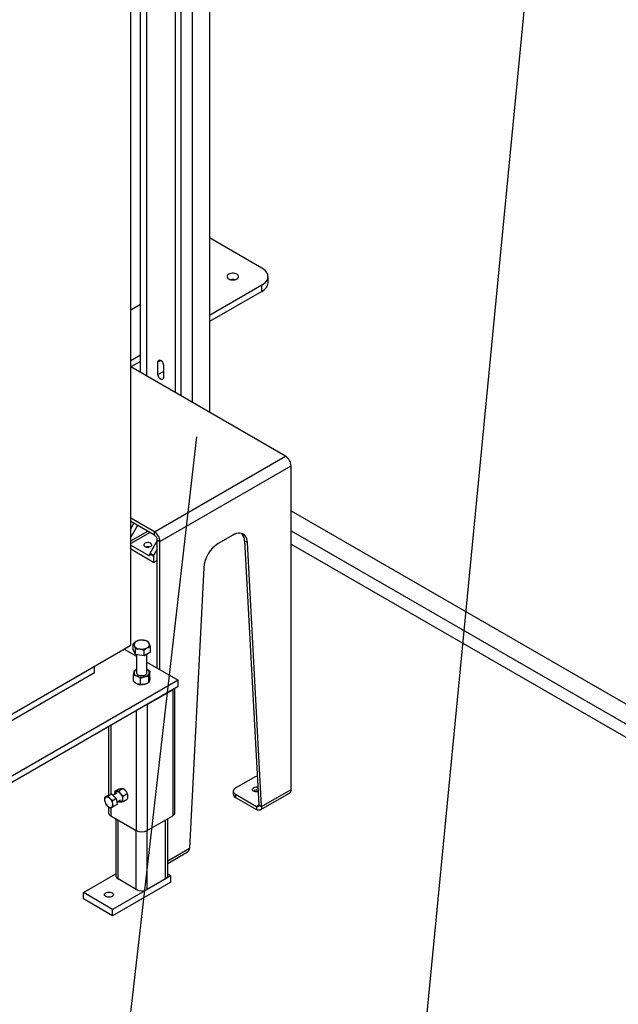
# Model space of a CAD drawing. Extents: x 0.5 to 16.7, y 0.3 to 10.8.
# Drawn here: x 7.5 to 7.8, y 1.7 to 2.3 of the extents above; entities that cross this region are included whole.
import ezdxf

# ---------------------------------------------------------------- set-up
doc = ezdxf.new("R2010")
doc.units = 0
doc.header["$MEASUREMENT"] = 0
doc.layers.get('0').update_dxf_attribs({"linetype": 'CONTINUOUS'})
doc.dimstyles.new('SLDDIMSTYLE3', dxfattribs={"dimtxt": 0.125, "dimasz": 0.125, "dimexe": 0, "dimexo": 0.0625, "dimgap": 0.03125, "dimtad": 0, "dimtih": 1, "dimtoh": 1, "dimdec": 0, "dimzin": 0, "dimtxsty": 'STANDARD', "dimblk1": 'NONE', "dimblk2": 'NONE', "dimsah": 1, "dimcen": 0.09, "dimazin": 3, "dimtfac": 1, "dimtdec": 0, "dimtofl": 0, "dimtmove": 0, "dimatfit": 3, "dimtolj": 1, "dimtzin": 0})

# ---------------------------------------------------------------- blocks, each defined once
blk = doc.blocks.new('_NONE')

msp = doc.modelspace()

# ---------------------------------------------------------------- linework, layer by layer
at = {"color": 7, "linetype": 'CONTINUOUS'}
for p, q in [((7.561553, 2.957301), (7.561553, 2.128612)), ((7.578952, 2.947256), (7.578952, 2.118567)), ((7.582432, 2.949265), (7.582432, 2.116559)), ((7.552141, 1.965135), (7.552141, 2.883744)), ((7.558073, 2.130621), (7.558073, 2.517284)), ((7.589392, 2.499204), (7.589392, 2.112541)), ((7.599831, 2.493177), (7.599831, 2.106514)), ((7.631691, 2.193967), (7.599831, 2.212359)), ((7.635352, 2.185037), (7.635352, 2.188865)), ((7.631691, 2.183762), (7.599831, 2.16537)), ((7.631691, 2.179935), (7.631691, 2.183762)), ((7.631691, 2.179935), (7.599831, 2.161543)), ((7.558073, 2.171879), (7.552141, 2.168455)), ((7.558073, 2.141264), (7.552141, 2.137839)), ((7.646054, 2.079831), (7.552141, 2.134045)), ((7.558073, 2.137436), (7.55217, 2.134028)), ((7.5686, 2.137094), (7.570253, 2.138048)), ((7.5686, 2.129459), (7.5686, 2.137094)), ((7.571906, 2.135185), (7.571906, 2.12755)), ((7.5686, 2.129459), (7.571906, 2.131367)), ((7.566504, 2.033908), (7.646054, 2.079831)), ((7.569819, 2.028167), (7.649369, 2.07409)), ((7.649369, 1.877609), (7.649369, 2.07409)), ((7.649369, 2.046664), (8.052014, 1.814221)), ((7.566504, 2.033908), (7.552141, 2.042199)), ((7.566504, 2.031994), (7.552141, 2.040285)), ((7.552141, 2.035852), (7.554061, 2.039177)), ((7.556236, 2.037922), (7.552141, 2.03083)), ((7.552141, 2.028437), (7.562403, 2.034361)), ((7.563795, 2.033558), (7.552141, 2.02683)), ((7.566504, 2.031994), (7.566504, 2.033908)), ((7.614013, 2.03199), (7.605174, 2.026887)), ((7.649369, 2.03461), (8.052014, 1.802168)), ((7.552141, 2.025945), (7.563032, 2.019658)), ((7.563932, 2.021116), (7.568162, 2.028442)), ((7.568162, 2.029123), (7.569819, 2.028167)), ((7.568162, 1.951297), (7.568162, 2.029123)), ((7.569819, 1.95034), (7.569819, 2.028167)), ((7.621179, 2.028449), (7.622836, 2.027493)), ((7.621179, 2.028449), (7.629833, 1.868245)), ((7.63149, 1.867289), (7.622836, 2.027493)), ((7.649369, 2.026574), (8.052014, 1.794131)), ((7.565903, 2.015489), (7.552141, 2.023433)), ((7.563032, 2.019658), (7.563728, 2.020059)), ((7.565903, 2.019174), (7.563728, 2.02043)), ((7.563728, 2.02006), (7.563728, 2.02043)), ((7.563932, 2.021116), (7.566107, 2.01986)), ((7.568162, 2.02342), (7.566107, 2.01986)), ((7.565903, 2.019174), (7.565903, 2.015489)), ((7.565903, 2.015489), (7.568162, 2.016793)), ((7.596352, 2.012204), (7.587697, 1.842007)), ((7.553542, 1.962632), (7.553542, 1.966006)), ((7.402591, 1.878801), (7.552141, 1.965135)), ((7.548166, 1.96284), (7.555645, 1.958522)), ((7.554943, 1.959614), (7.553542, 1.962632)), ((7.554943, 1.959614), (7.554943, 1.962988)), ((7.560171, 1.958805), (7.560171, 1.962179)), ((7.563999, 1.961015), (7.560171, 1.958805)), ((7.561895, 1.948534), (7.561895, 1.959801)), ((7.563999, 1.961015), (7.563999, 1.964388)), ((7.560171, 1.958805), (7.554943, 1.959614)), ((7.555645, 1.959506), (7.555645, 1.948534)), ((7.561895, 1.954914), (7.580868, 1.943962)), ((7.402591, 1.878801), (7.530044, 1.952379)), ((7.407727, 1.877939), (7.530044, 1.948551)), ((7.530044, 1.948551), (7.530044, 1.952379)), ((7.563772, 1.945667), (7.563772, 1.949219)), ((7.580868, 1.943962), (7.404091, 1.841911)), ((7.553769, 1.943278), (7.553769, 1.946829)), ((7.558062, 1.941374), (7.558062, 1.944926)), ((7.563063, 1.942569), (7.563063, 1.946121)), ((7.580868, 1.940134), (7.580868, 1.943962)), ((7.580868, 1.940134), (7.404091, 1.838083)), ((7.561451, 1.941742), (7.561516, 1.941768)), ((7.562085, 1.929291), (7.577553, 1.938221)), ((7.577553, 1.938221), (7.577553, 1.86167)), ((7.578926, 1.863584), (7.578926, 1.939013)), ((7.555456, 1.925464), (7.555456, 1.852741)), ((7.562085, 1.929291), (7.562085, 1.852741)), ((7.538615, 1.915742), (7.538615, 1.874019)), ((7.539988, 1.916535), (7.539988, 1.874549)), ((7.615677, 1.878569), (7.626719, 1.884944)), ((7.542474, 1.876561), (7.545024, 1.878033)), ((7.544957, 1.876783), (7.547508, 1.878255)), ((7.614299, 1.876651), (7.614299, 1.874737)), ((7.63149, 1.867289), (7.649369, 1.877609)), ((7.5384, 1.873936), (7.536254, 1.872696)), ((7.5384, 1.873936), (7.540602, 1.874786)), ((7.540602, 1.874786), (7.538455, 1.873547)), ((7.540602, 1.874786), (7.543295, 1.872091)), ((7.543295, 1.872091), (7.541148, 1.870852)), ((7.543571, 1.875377), (7.541314, 1.874074)), ((7.543295, 1.872091), (7.543785, 1.868545)), ((7.543587, 1.869974), (7.545915, 1.871318)), ((7.544743, 1.870566), (7.544679, 1.870604)), ((7.547441, 1.873693), (7.549992, 1.875166)), ((7.547441, 1.870381), (7.549992, 1.871854)), ((7.61567, 1.874739), (7.628376, 1.867404)), ((7.61567, 1.874739), (7.61567, 1.872825)), ((7.61567, 1.872825), (7.628376, 1.86549)), ((7.630646, 1.865216), (7.648398, 1.875463)), ((7.538615, 1.867082), (7.538615, 1.863584)), ((7.539988, 1.866633), (7.539988, 1.86167)), ((7.543785, 1.868545), (7.541638, 1.867306)), ((7.628376, 1.867404), (7.629833, 1.868245)), ((7.539988, 1.86167), (7.555456, 1.852741)), ((7.543034, 1.859911), (7.543034, 1.825308)), ((7.544407, 1.823395), (7.544407, 1.859119)), ((7.562085, 1.852741), (7.577553, 1.86167)), ((7.573134, 1.823395), (7.573134, 1.859119)), ((7.574507, 1.825308), (7.574507, 1.859911)), ((7.555456, 1.817017), (7.555456, 1.852741)), ((7.562085, 1.817017), (7.562085, 1.852741)), ((7.574507, 1.834392), (7.587697, 1.842007)), ((7.574507, 1.832807), (7.586612, 1.839795)), ((7.523415, 1.815103), (7.543034, 1.826429)), ((7.576448, 1.825308), (7.541093, 1.804898)), ((7.555456, 1.817017), (7.544407, 1.823395)), ((7.573134, 1.823395), (7.562085, 1.817017)), ((7.574507, 1.826429), (7.576448, 1.825308)), ((7.576448, 1.821481), (7.576448, 1.825308)), ((7.576448, 1.821481), (7.541093, 1.80107)), ((7.541093, 1.804898), (7.523415, 1.815103)), ((7.523415, 1.811276), (7.523415, 1.815103)), ((7.541093, 1.80107), (7.523415, 1.811276)), ((7.541093, 1.80107), (7.541093, 1.804898))]:
    msp.add_line(p, q, dxfattribs=at)
at = {"color": 7, "linetype": 'CONTINUOUS', "flags": 128}
for points in [[(7.631691, 2.183762), (7.632692, 2.184415), (7.633549, 2.185132), (7.634251, 2.185903), (7.634786, 2.186718), (7.635147, 2.187564), (7.635329, 2.188429), (7.635329, 2.189301), (7.635147, 2.190166), (7.634786, 2.191012), (7.634251, 2.191826), (7.633549, 2.192598), (7.632692, 2.193315), (7.631691, 2.193967)], [(7.616499, 2.1903), (7.615884, 2.190583), (7.615174, 2.190781), (7.614407, 2.190882), (7.61362, 2.190882), (7.612852, 2.190781), (7.612143, 2.190583), (7.611527, 2.1903), (7.611036, 2.189945), (7.610695, 2.189535), (7.61052, 2.189092), (7.61052, 2.188638), (7.610695, 2.188195), (7.611036, 2.187785), (7.611527, 2.18743), (7.612143, 2.187146), (7.612852, 2.186949), (7.61362, 2.186848), (7.614407, 2.186848), (7.615174, 2.186949), (7.615884, 2.187146), (7.616499, 2.18743), (7.61699, 2.187785), (7.617332, 2.188195), (7.617507, 2.188638), (7.617507, 2.189092), (7.617332, 2.189535), (7.61699, 2.189945), (7.616499, 2.1903)], [(7.5686, 2.137094), (7.568667, 2.137593), (7.568862, 2.137974), (7.56917, 2.138207), (7.569566, 2.138272), (7.570017, 2.138165), (7.570488, 2.137893), (7.570939, 2.137479), (7.571335, 2.136957), (7.571643, 2.136369), (7.571839, 2.135762), (7.571906, 2.135185)], [(7.571906, 2.12755), (7.571839, 2.127051), (7.571643, 2.12667), (7.571335, 2.126437), (7.570939, 2.126372), (7.570488, 2.126479), (7.570017, 2.126751), (7.569566, 2.127165), (7.56917, 2.127687), (7.568862, 2.128275), (7.568667, 2.128882), (7.5686, 2.129459)], [(7.622836, 2.027493), (7.622699, 2.028688), (7.622425, 2.029774), (7.622018, 2.030733), (7.621484, 2.031551), (7.620832, 2.032214), (7.620072, 2.032713), (7.619216, 2.033038), (7.618278, 2.033185), (7.617272, 2.033152), (7.616215, 2.032939), (7.615123, 2.03255), (7.614013, 2.03199)], [(7.564163, 2.025031), (7.564568, 2.02534), (7.564814, 2.025699), (7.564882, 2.026084), (7.564768, 2.026466), (7.564481, 2.026815), (7.56404, 2.027106), (7.56348, 2.027319), (7.562841, 2.027436), (7.562171, 2.027449), (7.56152, 2.027357), (7.560936, 2.027168), (7.560462, 2.026894), (7.560134, 2.026557), (7.559975, 2.026181), (7.559998, 2.025794), (7.560201, 2.025426), (7.560568, 2.025102), (7.561073, 2.024848), (7.561679, 2.024682), (7.562339, 2.024616), (7.563006, 2.024656), (7.563629, 2.024798), (7.564163, 2.025031)], [(7.555645, 1.948534), (7.555647, 1.948481), (7.55576, 1.948051), (7.556048, 1.947649), (7.556494, 1.947298), (7.557073, 1.94702), (7.55775, 1.946829), (7.558486, 1.946738), (7.559239, 1.946751), (7.559965, 1.946867), (7.560622, 1.947081), (7.56117, 1.947379), (7.56158, 1.947744), (7.561826, 1.948155), (7.561895, 1.948534)], [(7.561451, 1.941742), (7.561113, 1.941618), (7.560563, 1.941461)], [(7.542335, 1.874664), (7.542338, 1.874898), (7.542435, 1.875478), (7.542657, 1.875943), (7.542991, 1.876268), (7.543419, 1.876436), (7.543919, 1.876437), (7.544464, 1.876272), (7.545023, 1.875949), (7.545567, 1.875486), (7.546067, 1.874908), (7.546496, 1.874245), (7.54683, 1.873534), (7.547051, 1.872813), (7.547148, 1.872121), (7.547116, 1.871495), (7.546955, 1.870969), (7.546676, 1.870571), (7.546292, 1.870323), (7.545824, 1.870238), (7.545299, 1.87032), (7.544743, 1.870566), (7.544743, 1.870566)], [(7.6294, 1.876268), (7.629033, 1.876193), (7.628376, 1.876143), (7.627719, 1.876193), (7.627107, 1.87634), (7.626581, 1.876573), (7.626177, 1.876876), (7.625924, 1.87723), (7.625837, 1.877609), (7.625924, 1.877988), (7.626177, 1.878342), (7.626581, 1.878646)], [(7.53695, 1.812711), (7.536515, 1.813038), (7.536242, 1.813419), (7.536149, 1.813827), (7.536242, 1.814236), (7.536515, 1.814617), (7.53695, 1.814944), (7.537516, 1.815195), (7.538175, 1.815352), (7.538883, 1.815406), (7.539591, 1.815352), (7.54025, 1.815195), (7.540817, 1.814944), (7.541251, 1.814617), (7.541524, 1.814236), (7.541617, 1.813827), (7.541524, 1.813419), (7.541251, 1.813038), (7.540817, 1.812711), (7.54025, 1.81246), (7.539591, 1.812303), (7.538883, 1.812249), (7.538175, 1.812303), (7.537516, 1.81246), (7.53695, 1.812711)]]:
    msp.add_lwpolyline(points, dxfattribs=at)
at = {"color": 7, "linetype": 'CONTINUOUS'}
for centre, radius, start, end in [((7.614013, 2.181173), 0.005895, 78.549763, 101.450237), ((7.628997, 2.185733), 0.006393, 294.923998, 353.755861), ((7.642172, 2.073762), 0.007204, 2.605478, 57.394522), ((7.562623, 2.027839), 0.007204, 2.605478, 57.394522), ((7.564564, 2.02896), 0.003602, 2.605478, 57.394522), ((7.614575, 2.028461), 0.006604, 359.903758, 43.326373), ((7.615651, 2.0106), 0.019366, 122.750812, 175.249939), ((7.562423, 2.020929), 0.00402, 73.372429, 106.627571), ((7.563304, 2.019991), 0.00043, 230.796715, 9.214037), ((7.565147, 2.020381), 0.00142, 148.856272, 178.043501), ((7.567322, 2.019126), 0.00142, 148.856272, 178.043501), ((7.556186, 1.965525), 0.002061, 110.742075, 199.461002), ((7.558762, 1.961062), 0.007196, 80.228903, 117.357175), ((7.559727, 1.963881), 0.004279, 33.438879, 86.566498), ((7.561355, 1.965553), 0.002061, 290.742075, 19.461002), ((7.557814, 1.967197), 0.004279, 213.438879, 266.566498), ((7.558778, 1.970016), 0.007196, 260.228903, 297.357175), ((7.556521, 1.948715), 0.002404, 175.855915, 255.403461), ((7.556757, 1.948006), 0.002778, 113.588314, 161.464883), ((7.560156, 1.949546), 0.003536, 276.597048, 337.268776), ((7.561116, 1.948377), 0.00231, 355.106518, 70.28843), ((7.558786, 1.953391), 0.007569, 247.708416, 283.572699), ((7.558786, 1.948819), 0.007569, 247.708416, 283.572699), ((7.629701, 1.879507), 0.006201, 97.491553, 118.744809), ((7.628375, 1.873396), 0.003781, 74.93841, 120.549703), ((7.628388, 1.875107), 0.003973, 77.42053, 117.048466), ((7.647022, 1.877378), 0.002358, 305.691206, 5.620974), ((7.538101, 1.871351), 0.001907, 120.515769, 196.944262), ((7.541925, 1.871709), 0.005722, 189.193809, 224.842373), ((7.537609, 1.870551), 0.002489, 37.656156, 101.041288), ((7.535523, 1.868036), 0.005722, 9.193809, 44.842373), ((7.539839, 1.869195), 0.002489, 217.656156, 281.041288), ((7.539347, 1.868395), 0.001907, 300.515769, 16.944262), ((7.540961, 1.863818), 0.002358, 185.694799, 245.625342), ((7.57658, 1.863818), 0.002358, 294.374658, 354.305201), ((7.55877, 1.859138), 0.007205, 242.609672, 297.390328), ((7.54538, 1.825542), 0.002358, 185.694799, 245.625342), ((7.572161, 1.825542), 0.002358, 294.374658, 354.305201), ((7.55877, 1.823414), 0.007205, 242.609672, 297.390328)]:
    msp.add_arc(centre, radius, start, end, dxfattribs=at)
for centre, start_param in [((7.618991, 1.876656), 2.3543683), ((7.618991, 1.874742), 3.1406797)]:
    msp.add_ellipse(centre, major_axis=(0.004692, 0.000007), ratio=0.5772858, start_param=start_param, end_param=3.9251646, dxfattribs=at)
for points, knots in [([(7.555456, 1.967452), (7.554957, 1.967123), (7.554309, 1.966695), (7.553685, 1.966134), (7.553542, 1.966006)], [0, 0, 0, 0, 0.77063786, 1, 1, 1, 1]), ([(7.553542, 1.966006), (7.553656, 1.965856), (7.553886, 1.965554), (7.554123, 1.965079), (7.554243, 1.964839)], [0, 0, 0, 0, 0.495458, 1, 1, 1, 1]), ([(7.55737, 1.968215), (7.556894, 1.968078), (7.556263, 1.967897), (7.555615, 1.96754), (7.555456, 1.967452)], [0, 0, 0, 0, 0.7536937, 1, 1, 1, 1]), ([(7.559984, 1.968153), (7.559922, 1.968162), (7.559452, 1.968231), (7.558568, 1.968294), (7.557771, 1.968242), (7.55737, 1.968215)], [0, 0, 0, 0, 0.0700919, 0.5307854, 1, 1, 1, 1]), ([(7.562598, 1.967407), (7.562173, 1.967568), (7.561316, 1.967893), (7.560431, 1.968066), (7.559984, 1.968153)], [0, 0, 0, 0, 0.49545796, 1, 1, 1, 1]), ([(7.563298, 1.966239), (7.563282, 1.966275), (7.563156, 1.966542), (7.562919, 1.966979), (7.562705, 1.967263), (7.562598, 1.967407)], [0, 0, 0, 0, 0.0700919, 0.5307854, 1, 1, 1, 1]), ([(7.563999, 1.964388), (7.563885, 1.964729), (7.563655, 1.965416), (7.563418, 1.965963), (7.563298, 1.966239)], [0, 0, 0, 0, 0.495458, 1, 1, 1, 1]), ([(7.554243, 1.964839), (7.554259, 1.964802), (7.554385, 1.964528), (7.554622, 1.963943), (7.554835, 1.963308), (7.554943, 1.962988)], [0, 0, 0, 0, 0.0700919, 0.5307854, 1, 1, 1, 1]), ([(7.554943, 1.962988), (7.555368, 1.963017), (7.556225, 1.963078), (7.55711, 1.962976), (7.557557, 1.962925)], [0, 0, 0, 0, 0.495458, 1, 1, 1, 1]), ([(7.557557, 1.962925), (7.557619, 1.962915), (7.558088, 1.962839), (7.558973, 1.962628), (7.55977, 1.962329), (7.560171, 1.962179)], [0, 0, 0, 0, 0.0700919, 0.5307854, 1, 1, 1, 1]), ([(7.560171, 1.962179), (7.560314, 1.962308), (7.560938, 1.962869), (7.561586, 1.963296), (7.562085, 1.963625)], [0, 0, 0, 0, 0.2293621, 1, 1, 1, 1]), ([(7.562085, 1.963625), (7.562245, 1.963713), (7.562892, 1.96407), (7.563523, 1.964251), (7.563999, 1.964388)], [0, 0, 0, 0, 0.2463063, 1, 1, 1, 1]), ([(7.553769, 1.946829), (7.553824, 1.947204), (7.553936, 1.947968), (7.554059, 1.948606), (7.554122, 1.948881), (7.554123, 1.948889)], [0, 0, 0, 0, 0.4843404, 0.9863256, 1, 1, 1, 1]), ([(7.554123, 1.948889), (7.554173, 1.949086), (7.554274, 1.949488), (7.554391, 1.949772), (7.554458, 1.949892), (7.554478, 1.949927)], [0, 0, 0, 0, 0.40629217, 0.82726977, 1, 1, 1, 1]), ([(7.555645, 1.950552), (7.555402, 1.950437), (7.555004, 1.950249), (7.554625, 1.950017), (7.554478, 1.949927)], [0, 0, 0, 0, 0.6115759, 1, 1, 1, 1]), ([(7.561895, 1.950533), (7.562105, 1.950425), (7.562626, 1.950157), (7.563249, 1.949672), (7.563654, 1.949321), (7.563772, 1.949219)], [0, 0, 0, 0, 0.3234449, 0.8031666, 1, 1, 1, 1]), ([(7.563418, 1.94818), (7.563368, 1.947944), (7.563267, 1.947463), (7.56315, 1.946721), (7.563083, 1.946256), (7.563063, 1.946121)], [0, 0, 0, 0, 0.4062922, 0.8272698, 1, 1, 1, 1]), ([(7.563772, 1.949219), (7.563717, 1.949112), (7.563605, 1.948894), (7.563482, 1.948461), (7.563419, 1.948187), (7.563418, 1.94818)], [0, 0, 0, 0, 0.4843404, 0.9863256, 1, 1, 1, 1]), ([(7.555915, 1.946388), (7.555615, 1.946502), (7.555003, 1.946734), (7.554292, 1.94682), (7.553887, 1.946827), (7.553769, 1.946829)], [0, 0, 0, 0, 0.4062922, 0.8272698, 1, 1, 1, 1]), ([(7.555915, 1.941816), (7.555615, 1.941968), (7.555003, 1.942279), (7.554292, 1.942823), (7.553887, 1.943175), (7.553769, 1.943278)], [0, 0, 0, 0, 0.4062922, 0.8272698, 1, 1, 1, 1]), ([(7.558062, 1.944926), (7.557728, 1.945208), (7.557048, 1.945783), (7.556306, 1.946214), (7.555926, 1.946384), (7.555915, 1.946388)], [0, 0, 0, 0, 0.4843404, 0.9863256, 1, 1, 1, 1]), ([(7.558062, 1.941374), (7.557728, 1.941388), (7.557048, 1.941417), (7.556306, 1.941643), (7.555926, 1.941811), (7.555915, 1.941816)], [0, 0, 0, 0, 0.4843404, 0.9863256, 1, 1, 1, 1]), ([(7.560563, 1.946034), (7.560505, 1.94602), (7.560131, 1.945927), (7.559431, 1.945676), (7.558659, 1.945287), (7.558209, 1.945016), (7.558062, 1.944926)], [0, 0, 0, 0, 0.0665323, 0.4352826, 0.8145508, 1, 1, 1, 1]), ([(7.563063, 1.946121), (7.562852, 1.946146), (7.562351, 1.946206), (7.561516, 1.946213), (7.560883, 1.946094), (7.560563, 1.946034)], [0, 0, 0, 0, 0.2654599, 0.6280765, 1, 1, 1, 1]), ([(7.563063, 1.942569), (7.562852, 1.942443), (7.562351, 1.942144), (7.561516, 1.941737), (7.560883, 1.941554), (7.560563, 1.941461)], [0, 0, 0, 0, 0.2654599, 0.6280765, 1, 1, 1, 1]), ([(7.563418, 1.943608), (7.563368, 1.94341), (7.563267, 1.943008), (7.56315, 1.942724), (7.563083, 1.942604), (7.563063, 1.942569)], [0, 0, 0, 0, 0.4062922, 0.8272698, 1, 1, 1, 1]), ([(7.563772, 1.945667), (7.563717, 1.945292), (7.563605, 1.944528), (7.563482, 1.94389), (7.563419, 1.943615), (7.563418, 1.943608)], [0, 0, 0, 0, 0.4843404, 0.9863256, 1, 1, 1, 1]), ([(7.560563, 1.941461), (7.560505, 1.941448), (7.560131, 1.941362), (7.559431, 1.941279), (7.558659, 1.941299), (7.558209, 1.941356), (7.558062, 1.941374)], [0, 0, 0, 0, 0.0665323, 0.4352826, 0.8145508, 1, 1, 1, 1]), ([(7.542474, 1.876561), (7.542435, 1.876321), (7.542333, 1.875683), (7.542262, 1.875027), (7.542299, 1.874662), (7.5423, 1.874644)], [0, 0, 0, 0, 0.3649679, 0.9679517, 1, 1, 1, 1]), ([(7.544957, 1.876783), (7.544594, 1.876718), (7.543858, 1.876585), (7.543041, 1.876525), (7.542642, 1.87655), (7.542474, 1.876561)], [0, 0, 0, 0, 0.3599181, 0.7307354, 1, 1, 1, 1]), ([(7.547441, 1.873693), (7.547078, 1.874022), (7.546342, 1.87469), (7.545525, 1.875755), (7.545125, 1.876479), (7.544957, 1.876783)], [0, 0, 0, 0, 0.3599181, 0.7307354, 1, 1, 1, 1]), ([(7.545024, 1.878033), (7.545387, 1.878099), (7.546124, 1.878231), (7.54694, 1.878291), (7.54734, 1.878266), (7.547508, 1.878255)], [0, 0, 0, 0, 0.3599181, 0.7307354, 1, 1, 1, 1]), ([(7.547508, 1.878255), (7.547871, 1.877927), (7.548607, 1.877259), (7.549424, 1.876194), (7.549824, 1.87547), (7.549992, 1.875166)], [0, 0, 0, 0, 0.3599181, 0.7307354, 1, 1, 1, 1]), ([(7.536254, 1.872696), (7.536231, 1.872373), (7.536187, 1.871719), (7.536247, 1.871105), (7.536277, 1.870795)], [0, 0, 0, 0, 0.495458, 1, 1, 1, 1]), ([(7.537133, 1.872994), (7.537047, 1.872961), (7.536685, 1.872823), (7.53644, 1.872751), (7.536254, 1.872696)], [0, 0, 0, 0, 0.2366272, 1, 1, 1, 1]), ([(7.536277, 1.870795), (7.536283, 1.870753), (7.536369, 1.870156), (7.536563, 1.869635), (7.536744, 1.86915)], [0, 0, 0, 0, 0.070219, 1, 1, 1, 1]), ([(7.538455, 1.873547), (7.538349, 1.873501), (7.53786, 1.873287), (7.537452, 1.873122), (7.537133, 1.872994)], [0, 0, 0, 0, 0.2170785, 1, 1, 1, 1]), ([(7.53958, 1.872071), (7.539548, 1.872103), (7.539097, 1.87256), (7.538764, 1.873072), (7.538455, 1.873547)], [0, 0, 0, 0, 0.070219, 1, 1, 1, 1]), ([(7.541148, 1.870852), (7.540867, 1.871035), (7.540301, 1.871404), (7.539822, 1.871848), (7.53958, 1.872071)], [0, 0, 0, 0, 0.495458, 1, 1, 1, 1]), ([(7.541171, 1.868951), (7.541166, 1.868993), (7.541086, 1.869593), (7.541118, 1.870245), (7.541148, 1.870852)], [0, 0, 0, 0, 0.070219, 1, 1, 1, 1]), ([(7.544957, 1.870159), (7.545186, 1.870147), (7.545649, 1.870122), (7.54652, 1.870213), (7.547168, 1.870332), (7.547441, 1.870381)], [0, 0, 0, 0, 0.3599181, 0.7307354, 1, 1, 1, 1]), ([(7.547441, 1.870381), (7.547414, 1.870506), (7.547319, 1.870951), (7.547234, 1.871792), (7.547292, 1.8728), (7.547401, 1.873452), (7.547441, 1.873693)], [0, 0, 0, 0, 0.1285608, 0.459381, 0.7998659, 1, 1, 1, 1]), ([(7.549992, 1.875166), (7.550032, 1.874971), (7.550139, 1.874454), (7.550199, 1.873515), (7.550116, 1.872576), (7.550018, 1.872009), (7.549992, 1.871854)], [0, 0, 0, 0, 0.2001336, 0.5307854, 0.8714396, 1, 1, 1, 1]), ([(7.536744, 1.86915), (7.536901, 1.868895), (7.537217, 1.868382), (7.53765, 1.867912), (7.537868, 1.867674)], [0, 0, 0, 0, 0.495458, 1, 1, 1, 1]), ([(7.537868, 1.867674), (7.5379, 1.867643), (7.538358, 1.867189), (7.538917, 1.866809), (7.539436, 1.866455)], [0, 0, 0, 0, 0.070219, 1, 1, 1, 1]), ([(7.539436, 1.866455), (7.539623, 1.86651), (7.539868, 1.866582), (7.54023, 1.86672), (7.540315, 1.866752)], [0, 0, 0, 0, 0.7633728, 1, 1, 1, 1]), ([(7.540315, 1.866752), (7.540635, 1.866881), (7.541043, 1.867045), (7.541532, 1.867259), (7.541638, 1.867306)], [0, 0, 0, 0, 0.7829215, 1, 1, 1, 1]), ([(7.541638, 1.867306), (7.541536, 1.867558), (7.541331, 1.868067), (7.541225, 1.868654), (7.541171, 1.868951)], [0, 0, 0, 0, 0.495458, 1, 1, 1, 1]), ([(7.629833, 1.868245), (7.629832, 1.868023), (7.62983, 1.867579), (7.629504, 1.867199), (7.629007, 1.867101), (7.628587, 1.867303), (7.628376, 1.867404)], [0, 0, 0, 0, 0.2502713, 0.5003728, 0.7503559, 1, 1, 1, 1]), ([(7.63149, 1.867289), (7.631492, 1.867114), (7.631496, 1.866797), (7.63143, 1.866373), (7.631297, 1.865936), (7.631049, 1.865518), (7.630659, 1.865188), (7.63018, 1.865017), (7.629682, 1.865008), (7.629217, 1.865108), (7.628802, 1.865261), (7.628518, 1.865414), (7.628376, 1.86549)], [0, 0, 0, 0, 0.0915596, 0.1660335, 0.2499235, 0.3762822, 0.4997781, 0.6273356, 0.7497739, 0.8357529, 0.9180552, 1, 1, 1, 1]), ([(7.586612, 1.839795), (7.586612, 1.839795), (7.586776, 1.839858), (7.587054, 1.840133), (7.587366, 1.840563), (7.587556, 1.841053), (7.587662, 1.841504), (7.587685, 1.84184), (7.587697, 1.842007)], [0, 0, 0, 0, 0.0005619, 0.2339581, 0.5000909, 0.6652719, 0.8333652, 1, 1, 1, 1])]:
    msp.add_open_spline(points, degree=3, knots=knots, dxfattribs=at)
for points in [[(7.544556, 1.870533), (7.544957, 1.870159)], [(7.628376, 1.867404), (7.628376, 1.86549)], [(7.629833, 1.868245), (7.63149, 1.867289)]]:
    msp.add_open_spline(points, degree=1, dxfattribs=at)

# ---------------------------------------------------------------- leaders
at = {"color": 7, "linetype": 'CONTINUOUS', "has_arrowhead": 0}
for points in [[(7.840552, 2.866668), (7.726647, 1.691029)], [(7.591898, 2.091578), (7.516747, 1.434798)]]:
    msp.add_leader(points, dimstyle='SLDDIMSTYLE3', override={"dimldrblk": 'NONE'}, dxfattribs=at)

doc.saveas('drawing.dxf')
